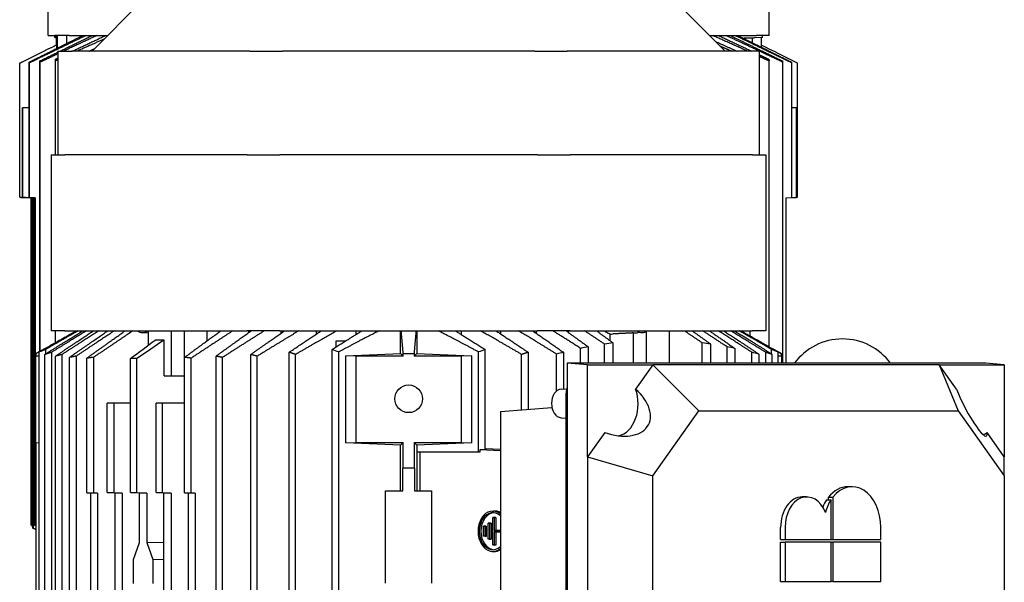
# Model space of a CAD drawing. Units: millimetres. Extents: x 622 to 8360, y 78 to 10896.
# Drawn here: x 2500 to 2811, y 8622 to 8800 of the extents above; entities that cross this region are included whole.
import ezdxf

# ---------------------------------------------------------------- set-up
doc = ezdxf.new("R2010")
doc.units = ezdxf.units.MM
doc.header["$LTSCALE"] = 40
doc.layers.add('Visible Edges(Hillmar_metric)', color=7, linetype='Continuous', lineweight=25)

msp = doc.modelspace()

# ---------------------------------------------------------------- linework, layer by layer
at = {"layer": 'Visible Edges(Hillmar_metric)'}
for p, q in [((2508.6906, 8795.0052), (2508.6906, 8850.6416)), ((2736.5629, 8795.0052), (2736.5629, 8850.6416)), ((2538.1447, 8805.6457), (2522.6224, 8790.1234)), ((2707.1001, 8805.6457), (2722.6224, 8790.1234)), ((2508.6955, 8795.0052), (2508.6906, 8795.0052)), ((2508.6955, 8795.0052), (2510.8163, 8795.0052)), ((2515.3428, 8795.0052), (2510.8163, 8795.0052)), ((2510.8362, 8794.4505), (2511.2567, 8794.4322)), ((2511.2567, 8794.8886), (2511.2567, 8792.0467)), ((2511.4402, 8790.9752), (2511.4402, 8792.0874)), ((2511.5217, 8795.0052), (2511.5217, 8791.0157)), ((2514.5055, 8795.0052), (2514.5055, 8792.4975)), ((2515.3428, 8795.0052), (2527.5042, 8795.0052)), ((2717.7406, 8795.0052), (2732.5668, 8795.0052)), ((2731.1593, 8794.3551), (2731.1593, 8792.803)), ((2734.4122, 8794.4505), (2731.8613, 8794.3391)), ((2736.5629, 8795.0052), (2732.5668, 8795.0052)), ((2733.9917, 8794.4322), (2733.9917, 8791.3997)), ((2511.8951, 8757.3961), (2511.8951, 8790.1234)), ((2511.8951, 8790.1234), (2516.1554, 8790.1234)), ((2572.4974, 8790.1234), (2516.1554, 8790.1234)), ((2572.4974, 8790.1234), (2582.7826, 8790.1234)), ((2662.4622, 8790.1234), (2582.7826, 8790.1234)), ((2662.4622, 8790.1234), (2672.7474, 8790.1234)), ((2729.0894, 8790.1234), (2672.7474, 8790.1234)), ((2733.3497, 8790.1234), (2729.0894, 8790.1234)), ((2733.3497, 8790.1234), (2733.3497, 8757.3961)), ((2499.7296, 8743.9609), (2499.7296, 8786.279)), ((2499.8053, 8743.9609), (2499.8053, 8786.279)), ((2502.7223, 8743.8549), (2502.7223, 8786.6417)), ((2502.798, 8743.8549), (2502.798, 8786.3825)), ((2506.1401, 8695.2889), (2506.1401, 8787.0156)), ((2506.2158, 8695.3309), (2506.2158, 8786.6249)), ((2510.9972, 8757.3961), (2510.9972, 8787.5353)), ((2511.0729, 8757.3961), (2511.0729, 8787.0104)), ((2736.5226, 8696.7495), (2736.5226, 8787.0104)), ((2740.8118, 8691.5262), (2740.8118, 8786.6249)), ((2743.6617, 8743.8549), (2743.6617, 8786.3825)), ((2745.5188, 8743.9609), (2745.5188, 8786.279)), ((2500.606, 8743.935), (2500.606, 8772.1688)), ((2500.6818, 8772.1688), (2500.606, 8772.1688)), ((2502.7223, 8772.1688), (2500.6818, 8772.1688)), ((2500.6818, 8743.935), (2500.6818, 8772.1688)), ((2745.2102, 8772.1688), (2743.6617, 8772.1688)), ((2745.2102, 8743.935), (2745.2102, 8772.1688)), ((2509.7133, 8757.3961), (2513.9736, 8757.3961)), ((2509.7133, 8757.3961), (2509.7133, 8701.7597)), ((2571.5937, 8757.3961), (2513.9736, 8757.3961)), ((2571.5937, 8757.3961), (2581.8789, 8757.3961)), ((2663.366, 8757.3961), (2581.8789, 8757.3961)), ((2663.366, 8757.3961), (2673.6512, 8757.3961)), ((2731.2712, 8757.3961), (2673.6512, 8757.3961)), ((2731.2712, 8757.3961), (2735.5315, 8757.3961)), ((2735.5315, 8757.3961), (2735.5315, 8701.7597)), ((2499.7296, 8743.9609), (2499.8053, 8743.9609)), ((2503.9333, 8743.777), (2499.7296, 8743.9609)), ((2499.8053, 8743.9609), (2504.0185, 8743.777)), ((2500.0382, 8743.935), (2500.0382, 8743.9474)), ((2503.65, 8743.777), (2500.0382, 8743.935)), ((2500.0382, 8743.935), (2500.1139, 8743.935)), ((2500.1139, 8743.944), (2500.1139, 8743.935)), ((2500.1139, 8743.935), (2503.7339, 8743.777)), ((2504.2178, 8743.777), (2500.606, 8743.935)), ((2500.606, 8743.935), (2500.6818, 8743.935)), ((2500.6818, 8743.935), (2504.3018, 8743.777)), ((2501.5867, 8743.8549), (2501.5867, 8743.8673)), ((2501.5867, 8743.8549), (2501.6624, 8743.8549)), ((2503.3682, 8743.777), (2501.5867, 8743.8549)), ((2501.6624, 8743.864), (2501.6624, 8743.8549)), ((2501.6624, 8743.8549), (2503.4479, 8743.777)), ((2502.7223, 8743.8549), (2502.798, 8743.8549)), ((2504.5038, 8743.777), (2502.7223, 8743.8549)), ((2502.798, 8743.8549), (2504.5836, 8743.777)), ((2503.4479, 8743.777), (2503.3682, 8743.777)), ((2503.3682, 8640.5779), (2503.3682, 8743.777)), ((2503.4479, 8743.777), (2503.4479, 8640.3009)), ((2503.7339, 8743.777), (2503.65, 8743.777)), ((2503.65, 8654.2779), (2503.65, 8743.777)), ((2503.7339, 8743.777), (2503.7339, 8654.2779)), ((2504.0185, 8743.777), (2503.9333, 8743.777)), ((2503.9333, 8728.1641), (2503.9333, 8743.777)), ((2504.0185, 8743.777), (2504.0185, 8728.1641)), ((2504.3018, 8743.777), (2504.2178, 8743.777)), ((2504.2178, 8654.2779), (2504.2178, 8743.777)), ((2504.3018, 8743.777), (2504.3018, 8654.2779)), ((2504.5836, 8743.777), (2504.5038, 8743.777)), ((2504.5038, 8640.3009), (2504.5038, 8743.777)), ((2504.5836, 8743.777), (2504.5836, 8640.5779)), ((2741.8802, 8743.777), (2743.6617, 8743.8549)), ((2741.8802, 8691.5262), (2741.8802, 8743.777)), ((2743.6617, 8743.8673), (2745.2102, 8743.935)), ((2745.2102, 8743.9474), (2745.5188, 8743.9609)), ((2503.8635, 8722.8027), (2503.9333, 8728.1641)), ((2504.0185, 8728.1641), (2504.2178, 8728.1662)), ((2504.0185, 8728.1641), (2504.0883, 8722.8027)), ((2503.8635, 8715.2077), (2503.8635, 8722.8027)), ((2504.0883, 8722.8027), (2504.2178, 8722.8041)), ((2504.0883, 8722.8027), (2504.0883, 8715.2077)), ((2503.9333, 8709.8463), (2503.8635, 8715.2077)), ((2504.0883, 8715.2077), (2504.0185, 8709.8463)), ((2504.0883, 8715.2077), (2504.2178, 8715.2063)), ((2503.9333, 8675.8005), (2503.9333, 8709.8463)), ((2504.0185, 8709.8463), (2504.0185, 8675.8005)), ((2504.2178, 8709.8442), (2504.0185, 8709.8463)), ((2513.9736, 8701.7597), (2509.7133, 8701.7597)), ((2510.9972, 8698.0642), (2510.9972, 8701.7597)), ((2511.0729, 8698.1077), (2511.0729, 8701.7597)), ((2513.9736, 8701.7597), (2571.5937, 8701.7597)), ((2517.5326, 8701.7311), (2517.5326, 8701.7597)), ((2538.3744, 8701.2103), (2540.3427, 8701.0886)), ((2540.3427, 8701.6431), (2540.3427, 8697.2076)), ((2545.3299, 8687.5779), (2545.3299, 8698.842)), ((2547.5423, 8701.7597), (2547.5423, 8687.5779)), ((2551.6564, 8701.7597), (2551.6564, 8687.5779)), ((2558.8992, 8701.7597), (2558.8992, 8698.5796)), ((2581.8789, 8701.7597), (2571.5937, 8701.7597)), ((2572.0529, 8701.7597), (2572.0529, 8701.1793)), ((2581.8789, 8701.7597), (2663.366, 8701.7597)), ((2582.2226, 8701.7597), (2582.2226, 8700.9369)), ((2593.4471, 8701.7597), (2593.4471, 8700.7325)), ((2605.9223, 8701.7597), (2605.9223, 8700.5706)), ((2620.0028, 8694.5868), (2620.0028, 8701.7597)), ((2625.2456, 8701.7597), (2625.2456, 8694.5868)), ((2639.3261, 8700.5706), (2639.3261, 8701.7597)), ((2651.8013, 8700.7325), (2651.8013, 8701.7597)), ((2663.0258, 8700.9369), (2663.0258, 8701.7597)), ((2673.6512, 8701.7597), (2663.366, 8701.7597)), ((2673.1955, 8701.1793), (2673.1955, 8701.7597)), ((2673.6512, 8701.7597), (2731.2712, 8701.7597)), ((2686.3508, 8698.5784), (2686.3508, 8700.7452)), ((2693.592, 8701.1096), (2693.592, 8691.5262)), ((2696.5888, 8701.2103), (2694.9635, 8701.1098)), ((2697.7061, 8701.517), (2697.7061, 8691.5262)), ((2704.9057, 8701.7597), (2704.9057, 8691.5262)), ((2730.555, 8700.1606), (2730.555, 8701.7597)), ((2735.5315, 8701.7597), (2731.2712, 8701.7597)), ((2507.8263, 8696.2236), (2504.806, 8694.5494)), ((2507.9645, 8694.481), (2507.9645, 8695.8993)), ((2598.4742, 8545.4383), (2598.4742, 8695.8993)), ((2599.7632, 8696.7183), (2599.7632, 8698.6325)), ((2599.7632, 8698.6325), (2602.8023, 8698.6325)), ((2646.7742, 8664.3412), (2646.7742, 8695.8993)), ((2676.9485, 8691.5262), (2676.9485, 8696.2457)), ((2679.38, 8696.7308), (2679.38, 8691.5262)), ((2684.5656, 8691.5262), (2684.5656, 8697.6053)), ((2687.1907, 8697.9625), (2687.1907, 8691.5262)), ((2715.4211, 8691.5262), (2715.4211, 8697.9625)), ((2718.0462, 8697.6053), (2718.0462, 8691.5262)), ((2723.2318, 8691.5262), (2723.2318, 8696.7308)), ((2725.6633, 8696.2457), (2725.6633, 8691.5262)), ((2737.2839, 8694.481), (2737.2839, 8695.8993)), ((2737.4221, 8696.2236), (2740.4424, 8694.5494)), ((2504.806, 8694.5438), (2504.806, 8693.7597)), ((2505.9075, 8693.8078), (2504.806, 8693.7597)), ((2504.806, 8666.487), (2504.806, 8693.7597)), ((2505.9075, 8546.2453), (2505.9075, 8695.0924)), ((2507.7127, 8547.0176), (2507.7127, 8694.32)), ((2509.7697, 8694.983), (2509.7697, 8546.3546)), ((2511.0046, 8547.5727), (2511.0046, 8693.7649)), ((2513.0616, 8694.2898), (2513.0616, 8547.0478)), ((2515.4837, 8547.9582), (2515.4837, 8693.3794)), ((2517.5407, 8693.7702), (2517.5407, 8547.5675)), ((2520.9809, 8650.6095), (2520.9809, 8693.137)), ((2523.0379, 8693.3962), (2523.0379, 8650.6095)), ((2534.6934, 8650.7154), (2534.6934, 8693.0335)), ((2536.7504, 8650.7154), (2536.7504, 8693.0335)), ((2551.8364, 8650.6095), (2551.8364, 8693.3962)), ((2553.8935, 8650.6095), (2553.8935, 8693.137)), ((2561.767, 8547.5675), (2561.767, 8693.7702)), ((2563.8241, 8547.9582), (2563.8241, 8693.3794)), ((2572.7157, 8547.0478), (2572.7157, 8694.2898)), ((2574.7728, 8547.5727), (2574.7728, 8693.7649)), ((2584.8516, 8546.3546), (2584.8516, 8694.983)), ((2586.9087, 8547.0176), (2586.9087, 8694.32)), ((2600.5312, 8546.2453), (2600.5312, 8695.0924)), ((2602.7564, 8693.8968), (2620.0028, 8694.5868)), ((2605.8969, 8693.7597), (2602.7564, 8693.8968)), ((2602.7564, 8666.3499), (2602.7564, 8693.8968)), ((2620.9225, 8693.7597), (2605.8969, 8693.7597)), ((2605.8969, 8693.7597), (2605.8969, 8666.487)), ((2620.0028, 8694.5868), (2620.9225, 8693.7597)), ((2620.9225, 8693.7597), (2620.9225, 8694.5413)), ((2624.3259, 8693.7597), (2625.2456, 8694.5868)), ((2624.3259, 8694.5438), (2624.3259, 8693.7597)), ((2639.3515, 8693.7597), (2624.3259, 8693.7597)), ((2625.2456, 8694.5868), (2642.492, 8693.8968)), ((2642.492, 8693.8968), (2639.3515, 8693.7597)), ((2639.3515, 8666.487), (2639.3515, 8693.7597)), ((2642.492, 8693.8968), (2642.492, 8666.3499)), ((2644.7172, 8663.5776), (2644.7172, 8695.0924)), ((2658.3397, 8676.8576), (2658.3397, 8694.32)), ((2660.3968, 8694.983), (2660.3968, 8677.0185)), ((2669.3758, 8682.7717), (2669.3758, 8694.4439)), ((2671.5249, 8694.9987), (2671.5249, 8683.4176)), ((2731.0869, 8691.5262), (2731.0869, 8694.9987)), ((2733.236, 8694.4439), (2733.236, 8691.5262)), ((2735.4787, 8691.5262), (2735.4787, 8694.983)), ((2737.5357, 8691.5262), (2737.5357, 8694.32)), ((2739.3409, 8691.5262), (2739.3409, 8695.0924)), ((2740.4424, 8693.7597), (2739.3409, 8693.8078)), ((2740.4424, 8693.7597), (2740.4424, 8694.5413)), ((2740.4424, 8693.7597), (2740.4424, 8691.5262)), ((2679.1927, 8691.0688), (2672.6982, 8691.5262)), ((2804.9955, 8691.5262), (2672.6982, 8691.5262)), ((2672.6982, 8691.5262), (2672.6982, 8504.4296)), ((2679.1927, 8691.0688), (2699.7631, 8691.0688)), ((2679.1927, 8661.9779), (2679.1927, 8691.0688)), ((2699.7631, 8691.0688), (2694.3295, 8683.3844)), ((2790.2728, 8691.0688), (2699.7631, 8691.0688)), ((2699.7631, 8691.0688), (2714.3086, 8676.5234)), ((2790.2728, 8691.0688), (2796.2977, 8676.5234)), ((2790.2728, 8691.0688), (2810.8432, 8691.0688)), ((2795.7065, 8683.3844), (2790.2728, 8691.0688)), ((2810.8432, 8691.0688), (2804.9955, 8691.5262)), ((2810.8432, 8691.0688), (2810.8432, 8661.9779)), ((2545.3299, 8687.5779), (2547.5423, 8687.5779)), ((2547.5423, 8687.5779), (2551.6564, 8687.5779)), ((2551.6564, 8687.5779), (2551.8364, 8687.5779)), ((2670.7971, 8683.3636), (2672.5847, 8683.4963)), ((2672.2626, 8681.0325), (2672.2626, 8515.2143)), ((2527.3986, 8650.6895), (2527.3986, 8678.9234)), ((2529.4557, 8678.9234), (2527.3986, 8678.9234)), ((2534.6934, 8678.9234), (2529.4557, 8678.9234)), ((2529.4557, 8678.9234), (2529.4557, 8650.6895)), ((2542.8264, 8650.6895), (2542.8264, 8678.9234)), ((2544.8835, 8678.9234), (2542.8264, 8678.9234)), ((2551.8364, 8678.9234), (2544.8835, 8678.9234)), ((2544.8835, 8650.6895), (2544.8835, 8678.9234)), ((2651.6587, 8676.3351), (2667.8929, 8677.6048)), ((2503.8635, 8670.4391), (2503.9333, 8675.8005)), ((2504.0185, 8675.8005), (2504.2178, 8675.8026)), ((2504.0185, 8675.8005), (2504.0883, 8670.4391)), ((2651.6587, 8676.3351), (2651.6587, 8519.9117)), ((2670.7971, 8674.3377), (2672.2626, 8674.2289)), ((2699.7631, 8655.953), (2714.3086, 8676.5234)), ((2714.3086, 8676.5234), (2796.2977, 8676.5234)), ((2796.2977, 8676.5234), (2810.8432, 8655.953)), ((2503.8635, 8667.2077), (2503.8635, 8670.4391)), ((2504.0883, 8670.4391), (2504.2178, 8670.4404)), ((2504.0883, 8670.4391), (2504.0883, 8667.2077)), ((2684.6264, 8669.6623), (2679.1927, 8661.9779)), ((2810.8432, 8661.9779), (2805.4095, 8669.6623)), ((2503.9333, 8661.8463), (2503.8635, 8667.2077)), ((2504.0883, 8667.2077), (2504.0185, 8661.8463)), ((2504.0883, 8667.2077), (2504.2178, 8667.2063)), ((2504.806, 8666.487), (2505.9075, 8666.4389)), ((2504.806, 8666.487), (2504.806, 8601.7597)), ((2602.7564, 8666.3499), (2605.8969, 8666.487)), ((2620.0028, 8665.6599), (2602.7564, 8666.3499)), ((2605.8969, 8666.487), (2620.9225, 8666.487)), ((2620.9225, 8666.487), (2620.0028, 8665.6599)), ((2620.0028, 8651.2143), (2620.0028, 8665.6599)), ((2620.9225, 8658.487), (2620.9225, 8666.487)), ((2624.3259, 8666.487), (2624.3259, 8658.487)), ((2624.3259, 8666.487), (2639.3515, 8666.487)), ((2625.2456, 8665.6599), (2624.3259, 8666.487)), ((2642.492, 8666.3499), (2625.2456, 8665.6599)), ((2625.2456, 8665.6599), (2625.2456, 8663.5776)), ((2639.3515, 8666.487), (2642.492, 8666.3499)), ((2646.7742, 8664.6607), (2651.6587, 8664.3717)), ((2503.9333, 8639.446), (2503.9333, 8661.8463)), ((2504.0185, 8661.8463), (2504.0185, 8639.446)), ((2504.2178, 8661.8442), (2504.0185, 8661.8463)), ((2625.2456, 8663.5776), (2625.2456, 8651.2143)), ((2625.2456, 8663.5776), (2644.7172, 8663.5776)), ((2626.2338, 8651.2143), (2626.2338, 8663.5776)), ((2644.7172, 8663.5776), (2645.206, 8663.5776)), ((2645.206, 8663.5776), (2645.206, 8664.3412)), ((2645.206, 8664.3412), (2646.7742, 8664.3412)), ((2645.206, 8664.3412), (2651.6587, 8663.9595)), ((2679.1927, 8661.9779), (2699.7631, 8655.953)), ((2679.1927, 8661.9779), (2679.1927, 8533.9779)), ((2810.8432, 8655.953), (2810.8432, 8661.9779)), ((2620.7813, 8658.36), (2620.9225, 8658.487)), ((2624.4672, 8658.36), (2620.7813, 8658.36)), ((2620.7813, 8651.2143), (2620.7813, 8658.36)), ((2620.9225, 8658.487), (2624.3259, 8658.487)), ((2624.3259, 8658.487), (2624.4672, 8658.36)), ((2624.4672, 8658.36), (2624.4672, 8651.2143)), ((2699.7631, 8540.0028), (2699.7631, 8655.953)), ((2810.8432, 8655.953), (2810.8432, 8540.0028)), ((2503.7339, 8654.2779), (2503.65, 8654.2779)), ((2503.7339, 8654.2779), (2503.9333, 8654.2779)), ((2504.3018, 8654.2779), (2504.2178, 8654.2779)), ((2504.3018, 8654.2779), (2504.5038, 8654.2779)), ((2762.7496, 8652.5261), (2761.3534, 8652.5261)), ((2520.9809, 8650.6095), (2523.0379, 8650.6095)), ((2522.1874, 8650.5316), (2520.9809, 8650.6095)), ((2524.3546, 8650.5316), (2522.1874, 8650.5316)), ((2522.1874, 8547.3325), (2522.1874, 8650.5316)), ((2523.0379, 8650.6095), (2524.3546, 8650.5316)), ((2524.3546, 8650.5316), (2524.3546, 8547.0554)), ((2529.8447, 8650.5316), (2527.3986, 8650.6895)), ((2527.3986, 8650.6895), (2529.4557, 8650.6895)), ((2529.4557, 8650.6895), (2532.1251, 8650.5316)), ((2532.1251, 8650.5316), (2529.8447, 8650.5316)), ((2529.8447, 8561.0325), (2529.8447, 8650.5316)), ((2532.1251, 8650.5316), (2532.1251, 8561.0325)), ((2534.6934, 8650.7154), (2536.7504, 8650.7154)), ((2537.5403, 8650.5316), (2534.6934, 8650.7154)), ((2536.7504, 8650.7154), (2539.8572, 8650.5316)), ((2539.8572, 8650.5316), (2537.5403, 8650.5316)), ((2537.5403, 8634.9187), (2537.5403, 8650.5316)), ((2539.8572, 8650.5316), (2539.8572, 8634.9187)), ((2545.2725, 8650.5316), (2542.8264, 8650.6895)), ((2542.8264, 8650.6895), (2544.8835, 8650.6895)), ((2544.8835, 8650.6895), (2547.5528, 8650.5316)), ((2547.5528, 8650.5316), (2545.2725, 8650.5316)), ((2545.2725, 8561.0325), (2545.2725, 8650.5316)), ((2547.5528, 8650.5316), (2547.5528, 8561.0325)), ((2551.8364, 8650.6095), (2553.8935, 8650.6095)), ((2553.0429, 8650.5316), (2551.8364, 8650.6095)), ((2555.2101, 8650.5316), (2553.0429, 8650.5316)), ((2553.0429, 8547.0554), (2553.0429, 8650.5316)), ((2553.8935, 8650.6095), (2555.2101, 8650.5316)), ((2555.2101, 8650.5316), (2555.2101, 8547.3325)), ((2615.3515, 8651.2143), (2620.7813, 8651.2143)), ((2615.3515, 8622.1234), (2615.3515, 8651.2143)), ((2624.4672, 8651.2143), (2629.8969, 8651.2143)), ((2629.8969, 8651.2143), (2629.8969, 8622.1234)), ((2748.3803, 8649.3175), (2746.984, 8649.3175)), ((2755.3031, 8648.4174), (2755.3031, 8649.2579)), ((2755.3031, 8649.2579), (2756.6994, 8649.2579)), ((2756.6994, 8649.2579), (2756.6994, 8635.8412)), ((2754.6981, 8648.4174), (2756.0943, 8648.4174)), ((2756.0943, 8635.8412), (2756.0943, 8648.4174)), ((2649.0277, 8644.8361), (2649.5179, 8644.8678)), ((2649.7427, 8642.8387), (2649.2748, 8642.807)), ((2649.2748, 8634.1432), (2649.2748, 8642.807)), ((2649.2748, 8642.807), (2649.6569, 8642.807)), ((2650.1717, 8642.8387), (2649.6569, 8642.807)), ((2649.6569, 8642.807), (2649.6569, 8638.7343)), ((2649.7427, 8642.8387), (2650.1717, 8642.8387)), ((2650.1717, 8642.8387), (2650.1717, 8638.766)), ((2646.74, 8640.1115), (2646.272, 8640.0797)), ((2646.272, 8640.0797), (2646.6542, 8640.0797)), ((2646.272, 8636.8705), (2646.272, 8640.0797)), ((2647.1689, 8640.1115), (2646.6542, 8640.0797)), ((2646.6542, 8640.0797), (2646.6542, 8636.8705)), ((2646.74, 8640.1115), (2647.1689, 8640.1115)), ((2647.1689, 8640.1115), (2647.1689, 8636.8387)), ((2648.2413, 8641.0205), (2647.7734, 8640.9888)), ((2647.7734, 8640.9888), (2648.1556, 8640.9888)), ((2647.7734, 8635.9614), (2647.7734, 8640.9888)), ((2648.6703, 8641.0205), (2648.1556, 8640.9888)), ((2648.1556, 8640.9888), (2648.1556, 8635.9614)), ((2648.2413, 8641.0205), (2648.6703, 8641.0205)), ((2648.6703, 8641.0205), (2648.6703, 8635.9296)), ((2740.1775, 8635.8412), (2740.1775, 8639.6915)), ((2741.5737, 8639.6915), (2741.5737, 8635.8412)), ((2771.825, 8635.8412), (2771.825, 8639.6915)), ((2646.6542, 8636.8705), (2646.272, 8636.8705)), ((2646.74, 8636.8387), (2646.272, 8636.8705)), ((2646.6542, 8636.8705), (2647.1689, 8636.8387)), ((2647.1689, 8636.8387), (2646.74, 8636.8387)), ((2650.1717, 8638.766), (2649.6569, 8638.7343)), ((2649.6569, 8638.7343), (2651.6587, 8638.7343)), ((2649.6569, 8638.2159), (2649.6569, 8634.1432)), ((2651.6587, 8638.2159), (2649.6569, 8638.2159)), ((2650.1717, 8638.1842), (2649.6569, 8638.2159)), ((2650.1717, 8638.766), (2651.6587, 8638.766)), ((2651.6587, 8638.1842), (2650.1717, 8638.1842)), ((2650.1717, 8638.1842), (2650.1717, 8634.1115)), ((2535.6447, 8629.5573), (2537.5403, 8634.9187)), ((2539.8572, 8634.9187), (2545.2725, 8634.9943)), ((2539.8572, 8634.9187), (2541.7528, 8629.5573)), ((2648.1556, 8635.9614), (2647.7734, 8635.9614)), ((2648.2413, 8635.9296), (2647.7734, 8635.9614)), ((2648.1556, 8635.9614), (2648.6703, 8635.9296)), ((2648.6703, 8635.9296), (2648.2413, 8635.9296)), ((2649.6569, 8634.1432), (2649.2748, 8634.1432)), ((2649.2748, 8634.1432), (2649.7427, 8634.1115)), ((2650.1717, 8634.1115), (2649.6569, 8634.1432)), ((2650.1717, 8634.1115), (2649.7427, 8634.1115)), ((2740.1775, 8635.8412), (2741.5737, 8635.8412)), ((2740.1775, 8622.5788), (2740.1775, 8634.9855)), ((2740.1775, 8634.9855), (2741.5737, 8634.9855)), ((2741.5737, 8635.8412), (2756.0943, 8635.8412)), ((2756.0943, 8634.9855), (2741.5737, 8634.9855)), ((2741.5737, 8634.9855), (2741.5737, 8622.5788)), ((2756.0943, 8635.8412), (2756.6994, 8635.8412)), ((2756.0943, 8634.9855), (2756.6994, 8634.9855)), ((2756.0943, 8622.5788), (2756.0943, 8634.9855)), ((2756.6994, 8635.8412), (2771.825, 8635.8412)), ((2771.825, 8634.9855), (2756.6994, 8634.9855)), ((2756.6994, 8634.9855), (2756.6994, 8622.5788)), ((2771.825, 8622.5788), (2771.825, 8634.9855)), ((2649.0277, 8632.1141), (2649.5179, 8632.0824)), ((2535.6447, 8621.9622), (2535.6447, 8629.5573)), ((2541.7528, 8629.5573), (2545.2725, 8629.6064)), ((2541.7528, 8629.5573), (2541.7528, 8621.9622)), ((2740.1775, 8622.5788), (2741.5737, 8622.5788)), ((2741.5737, 8622.5788), (2756.0943, 8622.5788)), ((2756.6994, 8622.5788), (2756.0943, 8622.5788)), ((2756.6994, 8622.5788), (2771.825, 8622.5788))]:
    msp.add_line(p, q, dxfattribs=at)
msp.add_circle((2622.6242, 8680.3052), 4.3636, dxfattribs=at)
msp.add_arc((2759.7151, 8680.3052), 18.9091, 36.399986, 143.600014, dxfattribs=at)
for centre, major_axis, ratio, start_param, end_param in [((2510.8364, 8799.9051), (0, -5.4545), 0.02602559, 5.82829636, 6.73807426), ((2511.1999, 8799.9051), (0, -5.4704), 0.02602559, 0.41025054, 0.46078735), ((2511.3334, 8569.5569), (0.0558, 222.5392), 0.02602559, 6.2743747, 6.29200897), ((2731.6304, 8799.9051), (0, 5.571), 0.97456503, 3.05472257, 3.18413185), ((2734.412, 8799.9051), (0, -5.4545), 0.02602559, 0.00113669, 0.45488895), ((2499.7674, 8540.4757), (0, 245.8075), 0.02602559, 6.27726786, 6.28910276), ((2538.5428, 8706.6596), (0, -5.4545), 0.70710678, 5.82829636, 6.73807426), ((2538.7999, 8706.6596), (0, -5.4704), 0.70710678, 0.41025054, 0.46078735), ((2543.9031, 8476.3115), (0.0789, 222.5392), 0.70710676, 6.2746188, 6.29225308), ((2416.9675, 8699.2195), (323.9657, 6.1994), 0.0201474, 5.69383789, 5.69835097), ((2694.2762, 8706.6596), (7.8861, 0), 0.70643249, 4.6255189, 4.79965544), ((2696.4204, 8706.6596), (0, -5.4545), 0.70710678, 5.82829636, 6.73807426), ((2535.7219, 8447.2303), (0, 245.8075), 0.70710678, 6.27726786, 6.28910276), ((2670.9646, 8678.8506), (0, 4.5192), 0.70710678, 0.0524318, 3.08916085), ((2677.1357, 8681.0325), (0, -6.8916), 0.70710678, 4.28635645, 4.71238898), ((2685.7533, 8678.7052), (-12.6782, 6.5627), 0.61401441, 1.79372419, 4.31954266), ((2687.9352, 8678.7052), (0, -10.1818), 0.70710678, 0.14697188, 2.0483074), ((2799.9189, 8678.7052), (-5.2515, 10.1451), 0.16452466, 1.00832603, 3.5341445), ((2802.1008, 8678.7052), (0, -10.1818), 0.70710678, 0.29334991, 0.47751107), ((2761.3534, 8639.6915), (0, 12.8345), 0.70710678, 0, 0.72972766), ((2762.7496, 8639.6915), (0, 12.8345), 0.70710678, 4.71238898, 7.01291296), ((2746.984, 8639.6915), (0, 9.6259), 0.70710678, 0, 1.57079633), ((2748.3803, 8639.6915), (0, 9.6259), 0.70710678, 5.22524842, 7.85398163), ((2761.3534, 8639.6915), (0, 12.8345), 0.70710678, 0.82321198, 1.05069836), ((2762.7496, 8639.6915), (0, -12.8345), 0.70710678, 3.96480463, 4.33552848), ((2649.2514, 8638.4751), (0, -6.3682), 0.73727734, 2.60322687, 6.82155109), ((2649.2514, 8638.4751), (0, 5.8499), 0.73727734, 5.6910158, 10.01694747), ((2649.7427, 8638.4751), (0, 5.8182), 0.73727734, 0.00949326, 3.13209939), ((2649.7427, 8638.4751), (0, 6.4), 0.73727734, 5.86504556, 6.33085091), ((2503.9307, 8876.8089), (0.0452, -237.3686), 0.02602559, 6.27627815, 6.29008256), ((2649.7427, 8638.4751), (0, -6.4), 0.73727734, 6.2355197, 6.70132505)]:
    msp.add_ellipse(centre, major_axis=major_axis, ratio=ratio, start_param=start_param, end_param=end_param, dxfattribs=at)
for points, degree in [([(2499.7296, 8786.279), (2503.79, 8788.311), (2507.6553, 8790.245), (2511.3381, 8792.0874)], 3), ([(2511.4402, 8792.0874), (2507.7491, 8790.245), (2503.8749, 8788.311), (2499.8053, 8786.279)], 3), ([(2728.2486, 8794.2445), (2729.7183, 8794.2998), (2731.1593, 8794.3551)], 2), ([(2745.5188, 8786.279), (2741.4883, 8788.296), (2737.65, 8790.2165), (2733.9917, 8792.0467)], 3), ([(2534.6934, 8693.0335), (2537.4432, 8695.0655), (2540.061, 8696.9996), (2542.5551, 8698.842)], 3), ([(2545.3299, 8698.842), (2542.6081, 8696.9996), (2539.7514, 8695.0655), (2536.7504, 8693.0335)], 3), ([(2693.592, 8701.1096), (2690.4674, 8700.9474), (2687.1602, 8700.7852)], 2), ([(2507.9645, 8695.8993), (2507.2842, 8695.6366), (2506.5987, 8695.3677), (2505.9075, 8695.0924)], 3), ([(2600.5312, 8695.0924), (2599.84, 8695.3677), (2599.1545, 8695.6366), (2598.4742, 8695.8993)], 3), ([(2646.7742, 8695.8993), (2646.094, 8695.6366), (2645.4084, 8695.3677), (2644.7172, 8695.0924)], 3), ([(2679.38, 8696.7308), (2678.5745, 8696.5779), (2677.7642, 8696.4163), (2676.9485, 8696.2457)], 3), ([(2687.1907, 8697.9625), (2686.3197, 8697.8537), (2685.4449, 8697.7347), (2684.5656, 8697.6053)], 3), ([(2718.0462, 8697.6053), (2717.1669, 8697.7347), (2716.2921, 8697.8537), (2715.4211, 8697.9625)], 3), ([(2725.6633, 8696.2457), (2724.8476, 8696.4163), (2724.0373, 8696.5779), (2723.2318, 8696.7308)], 3), ([(2739.3409, 8695.0924), (2738.6497, 8695.3677), (2737.9642, 8695.6366), (2737.2839, 8695.8993)], 3), ([(2671.5249, 8694.9987), (2670.8135, 8694.8206), (2670.0973, 8694.6358), (2669.3758, 8694.4439)], 3), ([(2733.236, 8694.4439), (2732.5145, 8694.6358), (2731.7983, 8694.8206), (2731.0869, 8694.9987)], 3), ([(2504.806, 8639.0093), (2504.5162, 8639.1543), (2504.2252, 8639.2999), (2503.9333, 8639.446)], 3), ([(2504.0185, 8639.446), (2504.2819, 8639.3145), (2504.5444, 8639.1835), (2504.806, 8639.0529)], 3)]:
    msp.add_open_spline(points, degree=degree, dxfattribs=at)
for points, weights in [([(2502.7223, 8786.6417), (2511.7588, 8791.1362), (2519.5582, 8795.0052)], [1.07314483481, 1.0530809538, 1.02771196806]), ([(2520.6093, 8795.0052), (2512.3768, 8791.0416), (2502.798, 8786.3825)], [1.02880803337, 1.05578579782, 1.07686578738]), ([(2512.4975, 8790.1234), (2517.7321, 8792.6787), (2522.5231, 8795.0052)], [1.0576648708, 1.04409188601, 1.02855529132]), ([(2524.0772, 8795.0052), (2519.0844, 8792.688), (2513.6294, 8790.1234)], [1.03033286926, 1.04670248491, 1.06094792721]), ([(2516.4398, 8790.1234), (2521.8427, 8792.6862), (2526.7878, 8795.0052)], [1.06031684528, 1.04619969216, 1.02998954043]), ([(2526.4052, 8793.9061), (2522.3167, 8792.0952), (2517.9408, 8790.1234)], [1.04062921672, 1.05359535271, 1.065183945]), ([(2729.6702, 8790.1234), (2723.9645, 8792.7002), (2718.7424, 8795.0052)], [1.065183945, 1.05008956744, 1.03265810527]), ([(2719.5852, 8793.1606), (2722.8605, 8791.6925), (2726.318, 8790.1234)], [1.04526439616, 1.05528847193, 1.06444896038]), ([(2720.6203, 8795.0052), (2725.5766, 8792.6862), (2730.9918, 8790.1234)], [1.02998954043, 1.04619969216, 1.06031684528]), ([(2740.8118, 8786.6249), (2731.2454, 8791.1655), (2722.991, 8795.0052)], [1.07919935633, 1.057744251, 1.03033286926]), ([(2724.3158, 8795.0052), (2731.9477, 8791.3076), (2740.7361, 8787.0156)], [1.02855529132, 1.05347014741, 1.07333536479]), ([(2743.6617, 8786.3825), (2734.1047, 8791.0416), (2725.8909, 8795.0052)], [1.07686578738, 1.05578579782, 1.02880803337]), ([(2726.7118, 8795.0052), (2734.5289, 8791.1362), (2743.586, 8786.6417)], [1.02771196806, 1.0530809538, 1.0731448348]), ([(2506.1401, 8787.0156), (2509.0859, 8788.4575), (2511.8951, 8789.8293)], [1.07333536478, 1.06657855051, 1.05923754153]), ([(2511.8951, 8789.3073), (2509.1192, 8787.9998), (2506.2158, 8786.6249)], [1.06546144156, 1.07261120751, 1.07919935633]), ([(2521.6844, 8790.1234), (2522.5495, 8790.5169), (2523.403, 8790.9039)], [1.06444896038, 1.06213667345, 1.05976936249]), ([(2724.6029, 8790.1234), (2722.8611, 8790.8659), (2721.1635, 8791.5823)], [1.07153481645, 1.06681310406, 1.06186829359]), ([(2733.3497, 8789.0063), (2734.8791, 8788.2808), (2736.4468, 8787.5353)], [1.06640424912, 1.07027553, 1.07397866901]), ([(2502.798, 8786.3825), (2502.7601, 8786.5207), (2502.7223, 8786.6417)], [1.35575387428, 1.35729702619, 1.35865016867]), ([(2506.2158, 8786.6249), (2506.1778, 8786.8289), (2506.1401, 8787.0156)], [2.22343958517, 2.2272340685, 2.23071697958]), ([(2510.9972, 8787.5353), (2511.4478, 8787.75), (2511.8951, 8787.9631)], [1.07397866901, 1.07290929922, 1.07182590803]), ([(2511.0729, 8787.0104), (2511.0349, 8787.2816), (2510.9972, 8787.5353)], [1.02799148614, 1.03037774136, 1.03262009574]), ([(2511.8951, 8787.3849), (2511.4853, 8787.1983), (2511.0729, 8787.0104)], [1.08046267762, 1.08143934215, 1.08240440384]), ([(2736.5226, 8787.0104), (2734.917, 8787.7438), (2733.3497, 8788.4562)], [1.08240440384, 1.07864839829, 1.07471663817]), ([(2736.4468, 8787.5353), (2736.4845, 8787.2816), (2736.5226, 8787.0104)], [1.03262009574, 1.03037774136, 1.02799148614]), ([(2740.7361, 8787.0156), (2740.7738, 8786.8289), (2740.8118, 8786.6249)], [2.23071697958, 2.2272340685, 2.22343958517]), ([(2743.586, 8786.6417), (2743.6238, 8786.5207), (2743.6617, 8786.3825)], [1.35865016867, 1.35729702619, 1.35575387428]), ([(2505.9075, 8695.0924), (2512.0934, 8698.7591), (2517.5849, 8701.7597)], [1.09339819865, 1.07054856682, 1.04194881122]), ([(2507.7127, 8694.32), (2514.0701, 8698.3851), (2519.6413, 8701.7597)], [1.08686941719, 1.06449953873, 1.03621442736]), ([(2518.2082, 8701.7597), (2513.356, 8699.0463), (2507.9645, 8695.8993)], [1.03583538364, 1.05824080123, 1.07692007402]), ([(2520.8506, 8701.7597), (2515.6447, 8698.623), (2509.7697, 8694.983)], [1.0322520351, 1.05584483126, 1.07513497297]), ([(2511.0046, 8693.7649), (2517.4496, 8698.1123), (2523.0459, 8701.7597)], [1.08240440384, 1.06051570342, 1.03265810527]), ([(2524.732, 8701.7597), (2519.2828, 8698.3021), (2513.0616, 8694.2898)], [1.02998954043, 1.05434689397, 1.07397866901]), ([(2515.4837, 8693.3794), (2521.9623, 8697.92), (2527.5525, 8701.7597)], [1.07919935633, 1.057744251, 1.03033286926]), ([(2529.6489, 8701.7597), (2524.0212, 8698.0621), (2517.5407, 8693.7702)], [1.02855529132, 1.05347014741, 1.07333536479]), ([(2520.9809, 8693.137), (2527.4532, 8697.7961), (2533.0159, 8701.7597)], [1.07686578738, 1.05578579782, 1.02880803337]), ([(2535.4808, 8701.7597), (2529.7165, 8697.8908), (2523.0379, 8693.3962)], [1.02771196806, 1.0530809538, 1.0731448348]), ([(2551.8364, 8693.3962), (2557.9563, 8697.8908), (2563.2383, 8701.7597)], [1.0731448348, 1.0530809538, 1.02771196806]), ([(2567.0274, 8701.7597), (2560.9568, 8697.7961), (2553.8935, 8693.137)], [1.02880803337, 1.05578579782, 1.07686578738]), ([(2561.767, 8693.7702), (2567.7053, 8698.0621), (2572.8622, 8701.7597)], [1.07333536478, 1.05347014741, 1.02855529132]), ([(2576.9949, 8701.7597), (2570.8943, 8697.92), (2563.8241, 8693.3794)], [1.03033286926, 1.057744251, 1.07919935633]), ([(2572.7157, 8694.2898), (2578.4164, 8698.3021), (2583.4097, 8701.7597)], [1.07397866901, 1.05434689397, 1.02998954043]), ([(2587.9136, 8701.7597), (2581.8062, 8698.1123), (2574.7728, 8693.7649)], [1.03265810527, 1.06051570342, 1.08240440384]), ([(2584.8516, 8694.983), (2590.2351, 8698.623), (2595.0054, 8701.7597)], [1.07513497297, 1.05584483126, 1.0322520351]), ([(2599.9265, 8701.7597), (2593.8465, 8698.3851), (2586.9087, 8694.32)], [1.03621442736, 1.06449953873, 1.08686941719]), ([(2598.4742, 8695.8993), (2603.4146, 8699.0463), (2607.8608, 8701.7597)], [1.07691736919, 1.05823803048, 1.03583256111]), ([(2613.2749, 8701.7597), (2607.282, 8698.7591), (2600.5312, 8695.0924)], [1.04194543599, 1.07054526201, 1.09339498984]), ([(2620.9225, 8694.5413), (2620.5875, 8698.3626), (2620.2895, 8701.7597)], [1.00108123048, 1.00352209767, 1.00251136477]), ([(2624.9585, 8701.7597), (2624.6607, 8698.3636), (2624.3259, 8694.5438)], [1.00251046905, 1.00352041034, 1.00108235646]), ([(2644.7172, 8695.0924), (2637.9664, 8698.7591), (2631.9735, 8701.7597)], [1.03339479387, 1.02877765241, 1.01809607451]), ([(2637.3876, 8701.7597), (2641.8338, 8699.0463), (2646.7742, 8695.8993)], [1.01483392158, 1.0229357503, 1.02708632976]), ([(2658.3397, 8694.32), (2651.4019, 8698.3851), (2645.3219, 8701.7597)], [1.02947822732, 1.02541571836, 1.01512336214]), ([(2650.243, 8701.7597), (2655.0134, 8698.623), (2660.3968, 8694.983)], [1.01318321388, 1.0216535166, 1.02557593826]), ([(2669.3758, 8694.4439), (2662.9647, 8698.3975), (2657.3348, 8701.7597)], [1.0266072423, 1.02268409836, 1.01343410568]), ([(2661.8387, 8701.7597), (2666.39, 8698.6082), (2671.5249, 8694.9987)], [1.01213628258, 1.02004669393, 1.02382357562]), ([(2676.9485, 8696.2457), (2672.385, 8699.1594), (2668.2535, 8701.7597)], [1.02264653378, 1.01890089599, 1.01230248322]), ([(2672.3862, 8701.7597), (2675.7239, 8699.3665), (2679.38, 8696.7308)], [1.0114447148, 1.01713005533, 1.02060238094]), ([(2684.5656, 8697.6053), (2681.2731, 8699.767), (2678.221, 8701.7597)], [1.00812703297, 1.00772251241, 1.00576593167]), ([(2682.0101, 8701.7597), (2684.5104, 8699.9284), (2687.1907, 8697.9625)], [1.01104027703, 1.01524513726, 1.01821192652]), ([(2715.4211, 8697.9625), (2712.4961, 8699.9284), (2709.7676, 8701.7597)], [1.01821192651, 1.01524513725, 1.01104027703]), ([(2712.2325, 8701.7597), (2715.0292, 8699.767), (2718.0462, 8697.6053)], [1.00576593167, 1.00772251241, 1.00812703297]), ([(2723.2318, 8696.7308), (2719.2419, 8699.3665), (2715.5995, 8701.7597)], [1.02060238094, 1.01713005533, 1.0114447148]), ([(2717.6959, 8701.7597), (2721.4817, 8699.1594), (2725.6633, 8696.2457)], [1.01230248322, 1.01890089599, 1.02264653378]), ([(2731.0869, 8694.9987), (2725.4832, 8698.6082), (2720.5164, 8701.7597)], [1.02382357562, 1.02004669393, 1.01213628258]), ([(2722.2025, 8701.7597), (2727.3613, 8698.3975), (2733.236, 8694.4439)], [1.01343410568, 1.02268409836, 1.0266072423]), ([(2735.4787, 8694.983), (2729.6037, 8698.623), (2724.3978, 8701.7597)], [1.02557593826, 1.0216535166, 1.01318321388]), ([(2725.6071, 8701.7597), (2731.1783, 8698.3851), (2737.5357, 8694.32)], [1.01512336214, 1.02541571836, 1.02947822732]), ([(2737.2839, 8695.8993), (2731.8924, 8699.0463), (2727.0402, 8701.7597)], [1.02708688899, 1.0229363792, 1.01483461686]), ([(2727.6635, 8701.7597), (2733.155, 8698.7591), (2739.3409, 8695.0924)], [1.01809463525, 1.02877637003, 1.03339367848]), ([(2507.6157, 8696.1), (2506.2278, 8695.3313), (2504.806, 8694.5438)], [1.00193973286, 1.00158404346, 1.00108235642]), ([(2740.4424, 8694.5413), (2739.0636, 8695.3048), (2737.7168, 8696.0507)], [1.00108123047, 1.00156800886, 1.00191751121]), ([(2504.806, 8694.5438), (2504.806, 8694.5494), (2504.806, 8694.5494)], [2.14461936526, 2.14471202248, 2.14471271831]), ([(2509.7697, 8694.983), (2508.7469, 8694.6604), (2507.7127, 8694.32)], [1.03987287858, 1.03690587512, 1.03379458921]), ([(2513.0616, 8694.2898), (2512.0376, 8694.0361), (2511.0046, 8693.7649)], [1.03262009574, 1.03037774136, 1.02799148614]), ([(2517.5407, 8693.7702), (2516.5155, 8693.5835), (2515.4837, 8693.3794)], [2.23071697958, 2.2272340685, 2.22343958517]), ([(2523.0379, 8693.3962), (2522.0116, 8693.2753), (2520.9809, 8693.137)], [1.35865016867, 1.35729702619, 1.35575387428]), ([(2553.8935, 8693.137), (2552.8628, 8693.2753), (2551.8364, 8693.3962)], [1.35575387428, 1.35729702619, 1.35865016867]), ([(2563.8241, 8693.3794), (2562.7923, 8693.5835), (2561.767, 8693.7702)], [2.22343958517, 2.2272340685, 2.23071697958]), ([(2574.7728, 8693.7649), (2573.7398, 8694.0361), (2572.7157, 8694.2898)], [1.02799148614, 1.03037774136, 1.03262009574]), ([(2586.9087, 8694.32), (2585.8744, 8694.6604), (2584.8516, 8694.983)], [1.03379458921, 1.03690587512, 1.03987287858]), ([(2624.3259, 8694.5438), (2622.6242, 8694.5561), (2620.9225, 8694.5413)], [1.28161492174, 1.28173704992, 1.28159183346]), ([(2660.3968, 8694.983), (2659.374, 8694.6604), (2658.3397, 8694.32)], [1.03987287858, 1.03690587512, 1.03379458921]), ([(2737.5357, 8694.32), (2736.5015, 8694.6604), (2735.4787, 8694.983)], [1.03379458921, 1.03690587512, 1.03987287858]), ([(2740.4424, 8694.5494), (2740.4424, 8694.5494), (2740.4424, 8694.5413)], [1.2816707091, 1.28167121042, 1.28159183346]), ([(2503.4479, 8640.3009), (2503.4082, 8640.4297), (2503.3682, 8640.5779)], [1.87163730171, 1.86962314172, 1.86731003114]), ([(2503.4479, 8640.3009), (2503.6911, 8640.1803), (2503.9333, 8640.0601)], [1.06903804693, 1.06846870391, 1.0678953084]), ([(2504.5836, 8640.5779), (2504.5436, 8640.4297), (2504.5038, 8640.3009)], [1.86731003114, 1.86962314172, 1.87163730171]), ([(2504.806, 8640.1506), (2504.6551, 8640.2257), (2504.5038, 8640.3009)], [1.06832624949, 1.06868293647, 1.06903804693]), ([(2504.5836, 8640.5779), (2504.6949, 8640.5238), (2504.806, 8640.4699)], [1.07278295177, 1.07252380059, 1.07226380386])]:
    msp.add_rational_spline(points, weights, degree=2, dxfattribs=at)
msp.add_open_spline([(2686.3508, 8700.7452), (2686.05, 8700.8217), (2685.7488, 8700.9356), (2685.1238, 8701.2659), (2684.8037, 8701.4954), (2684.5111, 8701.761)], degree=3, knots=[1.402425186, 1.402425186, 1.402425186, 1.402425186, 1.560067164, 1.560067164, 1.741863957, 1.741863957, 1.741863957, 1.741863957], dxfattribs=at)

doc.saveas('drawing.dxf')
